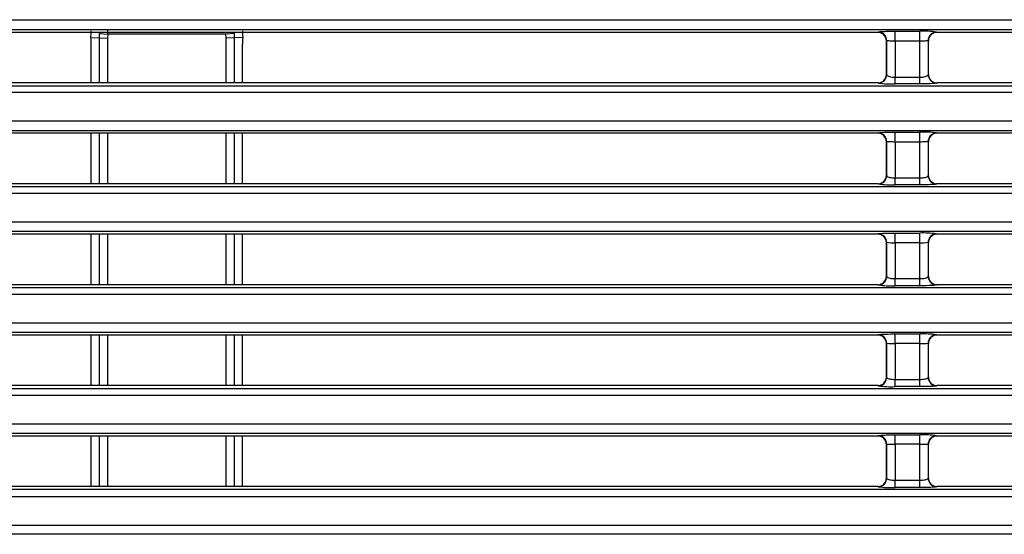
# Model space of a CAD drawing. Extents: x 1684 to 2383, y 1699 to 2299.
# Drawn here: x 2078 to 2137, y 2162 to 2193 of the extents above; entities that cross this region are included whole.
import ezdxf

# ---------------------------------------------------------------- set-up
doc = ezdxf.new("R2010")
doc.units = 0
doc.header["$MEASUREMENT"] = 0
doc.layers.get('0').update_dxf_attribs({"linetype": 'CONTINUOUS'})

msp = doc.modelspace()

# ---------------------------------------------------------------- linework, layer by layer
at = {"color": 7, "linetype": 'Continuous'}
for p, q in [((1729.922526, 2192.932592), (2337.096945, 2192.932592)), ((2337.096945, 2192.330845), (1729.922526, 2192.330845)), ((2129.254939, 2192.176018), (2035.264531, 2192.176018)), ((2082.50229, 2191.877776), (2082.507974, 2192.080596)), ((2082.507974, 2192.080596), (2082.509735, 2192.269851)), ((2082.999924, 2191.859318), (2083.018044, 2192.103244)), ((2083.018044, 2192.103244), (2083.01902, 2192.117629)), ((2083.018044, 2192.103244), (2083.49968, 2192.067466)), ((2083.01902, 2192.117629), (2083.019868, 2192.133246)), ((2083.019868, 2192.133246), (2083.020571, 2192.151241)), ((2083.020571, 2192.151241), (2083.02102, 2192.173378)), ((2083.02102, 2192.173378), (2083.021068, 2192.183186)), ((2083.49968, 2192.067466), (2083.482887, 2191.841405)), ((2083.49968, 2192.067466), (2083.500065, 2192.081747)), ((2090.519791, 2192.067466), (2083.49968, 2192.067466)), ((2083.500065, 2192.081747), (2083.500449, 2192.097084)), ((2083.500449, 2192.097084), (2083.500854, 2192.114682)), ((2083.500854, 2192.114682), (2083.501301, 2192.136463)), ((2083.501301, 2192.136463), (2083.501812, 2192.16607)), ((2083.501812, 2192.16607), (2083.502377, 2192.211752)), ((2083.502377, 2192.211752), (2083.502703, 2192.280645)), ((2091.001426, 2192.103244), (2090.519791, 2192.067466)), ((2090.536583, 2191.841405), (2090.519791, 2192.067466)), ((2090.998403, 2192.183186), (2090.998693, 2192.158842)), ((2090.998693, 2192.158842), (2090.999321, 2192.139566)), ((2090.999321, 2192.139566), (2091.000121, 2192.123225)), ((2091.000121, 2192.123225), (2091.001049, 2192.108493)), ((2091.001049, 2192.108493), (2091.001426, 2192.103244)), ((2091.001426, 2192.103244), (2091.019546, 2191.859318)), ((2091.509735, 2192.269851), (2091.512637, 2192.026415)), ((2091.512637, 2192.026415), (2091.51718, 2191.877776)), ((2129.254939, 2192.176018), (2129.277937, 2192.198767)), ((2129.265785, 2192.17596), (2129.254939, 2192.176018)), ((2129.277937, 2192.198767), (2129.29464, 2192.205988)), ((2129.283364, 2192.198722), (2129.277937, 2192.198767)), ((2129.369936, 2192.189963), (2129.283364, 2192.198722)), ((2129.29464, 2192.205988), (2129.329721, 2192.212984)), ((2129.329721, 2192.212984), (2129.382793, 2192.21969)), ((2129.453642, 2192.166343), (2129.369936, 2192.189963)), ((2129.382793, 2192.21969), (2129.452759, 2192.225952)), ((2129.452759, 2192.225952), (2129.538218, 2192.231647)), ((2129.53197, 2192.128608), (2129.453642, 2192.166343)), ((2129.602581, 2192.077915), (2129.53197, 2192.128608)), ((2129.538218, 2192.231647), (2129.637854, 2192.236672)), ((2129.66337, 2192.015793), (2129.602581, 2192.077915)), ((2129.637854, 2192.236672), (2129.749829, 2192.240917)), ((2129.71252, 2191.944099), (2129.66337, 2192.015793)), ((2129.748547, 2191.864969), (2129.71252, 2191.944099)), ((2129.749829, 2192.240917), (2129.871917, 2192.244316)), ((2129.871917, 2192.244316), (2130.001882, 2192.246815)), ((2130.001882, 2192.246815), (2130.13749, 2192.248355)), ((2130.13749, 2192.248355), (2130.276505, 2192.248881)), ((2130.276505, 2192.248881), (2131.742965, 2192.248881)), ((2130.276505, 2191.648363), (2130.276505, 2192.248881)), ((2131.742965, 2191.648363), (2131.742965, 2192.248881)), ((2132.309642, 2191.948805), (2132.272761, 2191.870071)), ((2132.359563, 2192.019963), (2132.309642, 2191.948805)), ((2132.421021, 2192.081424), (2132.359563, 2192.019963)), ((2132.492177, 2192.13135), (2132.421021, 2192.081424)), ((2132.57091, 2192.168236), (2132.492177, 2192.13135)), ((2132.65487, 2192.190948), (2132.57091, 2192.168236)), ((2132.741534, 2192.198767), (2132.65487, 2192.190948)), ((2132.741534, 2192.198767), (2132.764531, 2192.176018)), ((2132.764531, 2192.176018), (2132.753685, 2192.17596)), ((2226.754939, 2192.176018), (2132.764531, 2192.176018)), ((2082.50229, 2191.877776), (2082.999924, 2191.859318)), ((2082.505939, 2191.761624), (2082.50229, 2191.877776)), ((2082.508839, 2191.612012), (2082.505939, 2191.761624)), ((2082.509735, 2191.470429), (2082.508839, 2191.612012)), ((2082.509735, 2189.176018), (2082.509735, 2191.470429)), ((2082.999924, 2191.859318), (2083.482887, 2191.841405)), ((2082.999924, 2189.176018), (2082.999924, 2191.859318)), ((2083.482887, 2191.841405), (2083.482887, 2189.176018)), ((2091.019546, 2191.859318), (2090.536583, 2191.841405)), ((2090.536583, 2189.176018), (2090.536583, 2191.841405)), ((2091.51718, 2191.877776), (2091.019546, 2191.859318)), ((2091.019546, 2191.859318), (2091.019546, 2189.176018)), ((2091.510181, 2191.570341), (2091.509735, 2191.470429)), ((2091.509735, 2189.176018), (2091.509735, 2191.470429)), ((2091.512449, 2191.716722), (2091.510181, 2191.570341)), ((2091.51718, 2191.877776), (2091.512449, 2191.716722)), ((2129.770346, 2191.780768), (2129.748547, 2191.864969)), ((2129.777222, 2191.694024), (2129.759735, 2191.676728)), ((2129.759735, 2191.676728), (2129.759735, 2191.676678)), ((2129.759735, 2189.675356), (2129.759735, 2191.676678)), ((2129.777222, 2191.694024), (2129.770346, 2191.780768)), ((2129.777196, 2189.657666), (2129.777222, 2191.694024)), ((2129.788612, 2191.686076), (2129.777222, 2191.694024)), ((2129.813391, 2191.678434), (2129.788612, 2191.686076)), ((2129.850784, 2191.671284), (2129.813391, 2191.678434)), ((2129.900017, 2191.66481), (2129.850784, 2191.671284)), ((2129.960297, 2191.6592), (2129.900017, 2191.66481)), ((2130.030213, 2191.654632), (2129.960297, 2191.6592)), ((2130.107654, 2191.651225), (2130.030213, 2191.654632)), ((2130.190468, 2191.649097), (2130.107654, 2191.651225)), ((2130.276505, 2191.648363), (2130.190468, 2191.649097)), ((2130.276505, 2191.648363), (2130.27648, 2189.514166)), ((2131.742965, 2191.648363), (2130.276505, 2191.648363)), ((2131.829035, 2191.649093), (2131.742965, 2191.648363)), ((2131.74299, 2189.514166), (2131.742965, 2191.648363)), ((2131.911813, 2191.651215), (2131.829035, 2191.649093)), ((2131.989246, 2191.654622), (2131.911813, 2191.651215)), ((2132.059281, 2191.659207), (2131.989246, 2191.654622)), ((2132.119822, 2191.664848), (2132.059281, 2191.659207)), ((2132.169091, 2191.671325), (2132.119822, 2191.664848)), ((2132.206345, 2191.678459), (2132.169091, 2191.671325)), ((2132.230945, 2191.686081), (2132.206345, 2191.678459)), ((2132.242248, 2191.694024), (2132.230945, 2191.686081)), ((2132.250052, 2191.786114), (2132.242234, 2191.699452)), ((2132.242234, 2191.699452), (2132.242248, 2191.694024)), ((2132.259735, 2191.676728), (2132.242248, 2191.694024)), ((2132.242248, 2191.694024), (2132.242275, 2189.657666)), ((2132.272761, 2191.870071), (2132.250052, 2191.786114)), ((2132.259735, 2191.676678), (2132.259735, 2191.676728)), ((2132.259735, 2189.675356), (2132.259735, 2191.676678)), ((2129.759735, 2189.675356), (2129.759735, 2189.675309)), ((2129.759735, 2189.675309), (2129.777196, 2189.657666)), ((2129.769423, 2189.576235), (2129.777196, 2189.657666)), ((2129.777196, 2189.657666), (2129.787788, 2189.633556)), ((2129.787788, 2189.633556), (2129.810895, 2189.610281)), ((2129.810895, 2189.610281), (2129.846368, 2189.588281)), ((2132.17245, 2189.588073), (2132.208147, 2189.610163)), ((2132.208147, 2189.610163), (2132.231544, 2189.633538)), ((2132.231544, 2189.633538), (2132.242275, 2189.657666)), ((2132.242275, 2189.657666), (2132.259735, 2189.675309)), ((2132.242275, 2189.657666), (2132.250996, 2189.571088)), ((2132.259735, 2189.675309), (2132.259735, 2189.675356)), ((1728.561245, 2189.00756), (2338.458225, 2189.00756)), ((2129.255178, 2189.176018), (2035.264292, 2189.176018)), ((2129.265555, 2189.176071), (2129.255178, 2189.176018)), ((2129.277908, 2189.163588), (2129.265555, 2189.176071)), ((2129.277908, 2189.163588), (2129.364573, 2189.171401)), ((2129.364573, 2189.171401), (2129.448536, 2189.194107)), ((2129.448536, 2189.194107), (2129.527275, 2189.230987)), ((2129.527275, 2189.230987), (2129.598438, 2189.280911)), ((2129.598438, 2189.280911), (2129.659902, 2189.342372)), ((2129.659902, 2189.342372), (2129.70983, 2189.413533)), ((2129.70983, 2189.413533), (2129.746714, 2189.492271)), ((2129.746714, 2189.492271), (2129.769423, 2189.576235)), ((2129.846368, 2189.588281), (2129.894057, 2189.567995)), ((2129.894057, 2189.567995), (2129.953719, 2189.549936)), ((2129.953719, 2189.549936), (2130.023905, 2189.535002)), ((2130.023905, 2189.535002), (2130.102497, 2189.523744)), ((2130.102497, 2189.523744), (2130.18739, 2189.51664)), ((2130.18739, 2189.51664), (2130.27648, 2189.514166)), ((2130.27648, 2189.112466), (2130.27648, 2189.514166)), ((2130.27648, 2189.514166), (2131.74299, 2189.514166)), ((2131.74299, 2189.112466), (2130.27648, 2189.112466)), ((2131.74299, 2189.514166), (2131.831938, 2189.51666)), ((2131.74299, 2189.112466), (2131.74299, 2189.514166)), ((2131.883321, 2189.113012), (2131.74299, 2189.112466)), ((2131.831938, 2189.51666), (2131.916886, 2189.523796)), ((2132.019953, 2189.11461), (2131.883321, 2189.113012)), ((2131.916886, 2189.523796), (2131.995531, 2189.53505)), ((2131.995531, 2189.53505), (2132.065568, 2189.549901)), ((2132.150637, 2189.117196), (2132.019953, 2189.11461)), ((2132.065568, 2189.549901), (2132.124816, 2189.5678)), ((2132.124816, 2189.5678), (2132.17245, 2189.588073)), ((2132.273125, 2189.120706), (2132.150637, 2189.117196)), ((2132.250996, 2189.571088), (2132.274582, 2189.487368)), ((2132.38517, 2189.125077), (2132.273125, 2189.120706)), ((2132.274582, 2189.487368), (2132.312285, 2189.40902)), ((2132.312285, 2189.40902), (2132.362952, 2189.338384)), ((2132.362952, 2189.338384), (2132.425055, 2189.277568)), ((2132.4845, 2189.130235), (2132.38517, 2189.125077)), ((2132.425055, 2189.277568), (2132.496736, 2189.228389)), ((2132.569218, 2189.136045), (2132.4845, 2189.130235)), ((2132.496736, 2189.228389), (2132.575857, 2189.192333)), ((2132.638315, 2189.142415), (2132.569218, 2189.136045)), ((2132.575857, 2189.192333), (2132.660054, 2189.170506)), ((2132.69065, 2189.149219), (2132.638315, 2189.142415)), ((2132.660054, 2189.170506), (2132.741562, 2189.163588)), ((2132.725145, 2189.156295), (2132.69065, 2189.149219)), ((2132.741562, 2189.163588), (2132.725145, 2189.156295)), ((2132.753915, 2189.176071), (2132.741562, 2189.163588)), ((2132.764292, 2189.176018), (2132.753915, 2189.176071)), ((2226.755178, 2189.176018), (2132.764292, 2189.176018)), ((2338.458225, 2188.603463), (1728.561245, 2188.603463)), ((1729.845829, 2186.922653), (2337.173641, 2186.922653)), ((2337.173641, 2186.330922), (1729.845829, 2186.330922)), ((2129.255507, 2186.176018), (2035.263963, 2186.176018)), ((2082.509735, 2183.176018), (2082.509735, 2186.176018)), ((2082.999924, 2183.176018), (2082.999924, 2186.176018)), ((2083.482887, 2186.176018), (2083.482887, 2183.176018)), ((2090.536583, 2183.176018), (2090.536583, 2186.176018)), ((2091.019546, 2186.176018), (2091.019546, 2183.176018)), ((2091.509735, 2183.176018), (2091.509735, 2186.176018)), ((2129.255507, 2186.176018), (2129.277855, 2186.198149)), ((2129.26524, 2186.175971), (2129.255507, 2186.176018)), ((2129.277855, 2186.198149), (2129.294574, 2186.205361)), ((2129.282723, 2186.198112), (2129.277855, 2186.198149)), ((2129.369304, 2186.18945), (2129.282723, 2186.198112)), ((2129.294574, 2186.205361), (2129.329722, 2186.212347)), ((2129.329722, 2186.212347), (2129.382889, 2186.21904)), ((2129.453037, 2186.165924), (2129.369304, 2186.18945)), ((2129.382889, 2186.21904), (2129.452974, 2186.225288)), ((2129.452974, 2186.225288), (2129.53854, 2186.230967)), ((2129.531408, 2186.128277), (2129.453037, 2186.165924)), ((2129.602076, 2186.077663), (2129.531408, 2186.128277)), ((2129.53854, 2186.230967), (2129.638224, 2186.235975)), ((2129.638224, 2186.235975), (2129.750198, 2186.240202)), ((2129.750198, 2186.240202), (2129.872239, 2186.243587)), ((2129.872239, 2186.243587), (2130.002114, 2186.246073)), ((2130.002114, 2186.246073), (2130.137591, 2186.247605)), ((2130.137591, 2186.247605), (2130.276436, 2186.248128)), ((2130.276436, 2186.248128), (2131.743034, 2186.248128)), ((2130.276436, 2185.657685), (2130.276436, 2186.248128)), ((2131.743034, 2185.657685), (2131.743034, 2186.248128)), ((2132.492258, 2186.130734), (2132.421101, 2186.080808)), ((2132.570991, 2186.167619), (2132.492258, 2186.130734)), ((2132.654951, 2186.190331), (2132.570991, 2186.167619)), ((2132.741615, 2186.198149), (2132.654951, 2186.190331)), ((2132.741615, 2186.198149), (2132.763963, 2186.176018)), ((2132.763963, 2186.176018), (2132.754231, 2186.175971)), ((2226.755507, 2186.176018), (2132.763963, 2186.176018)), ((2129.662935, 2186.015609), (2129.602076, 2186.077663)), ((2129.712165, 2185.94397), (2129.662935, 2186.015609)), ((2129.748281, 2185.86488), (2129.712165, 2185.94397)), ((2129.770173, 2185.780703), (2129.748281, 2185.86488)), ((2129.777146, 2185.693967), (2129.759735, 2185.676726)), ((2129.759735, 2185.676726), (2129.759735, 2185.67668)), ((2129.759735, 2183.675357), (2129.759735, 2185.67668)), ((2129.777146, 2185.693967), (2129.770173, 2185.780703)), ((2129.777122, 2183.65776), (2129.777146, 2185.693967)), ((2129.788624, 2185.687617), (2129.777146, 2185.693967)), ((2129.813608, 2185.68152), (2129.788624, 2185.687617)), ((2129.85126, 2185.675824), (2129.813608, 2185.68152)), ((2129.900745, 2185.670678), (2129.85126, 2185.675824)), ((2129.961191, 2185.666231), (2129.900745, 2185.670678)), ((2130.031087, 2185.66262), (2129.961191, 2185.666231)), ((2130.108338, 2185.659935), (2130.031087, 2185.66262)), ((2130.190826, 2185.658261), (2130.108338, 2185.659935)), ((2130.276436, 2185.657685), (2130.190826, 2185.658261)), ((2130.276436, 2185.657685), (2130.276412, 2183.52402)), ((2131.743034, 2185.657685), (2130.276436, 2185.657685)), ((2131.828676, 2185.658259), (2131.743034, 2185.657685)), ((2131.743058, 2183.52402), (2131.743034, 2185.657685)), ((2131.911155, 2185.65993), (2131.828676, 2185.658259)), ((2131.988418, 2185.662617), (2131.911155, 2185.65993)), ((2132.058413, 2185.666238), (2131.988418, 2185.662617)), ((2132.119047, 2185.670704), (2132.058413, 2185.666238)), ((2132.168544, 2185.675851), (2132.119047, 2185.670704)), ((2132.206078, 2185.681536), (2132.168544, 2185.675851)), ((2132.230915, 2185.68762), (2132.206078, 2185.681536)), ((2132.242324, 2185.693967), (2132.230915, 2185.68762)), ((2132.250131, 2185.785497), (2132.242314, 2185.698835)), ((2132.242314, 2185.698835), (2132.242324, 2185.693967)), ((2132.242324, 2185.693967), (2132.242348, 2183.65776)), ((2132.259735, 2185.676726), (2132.242324, 2185.693967)), ((2132.27284, 2185.869455), (2132.250131, 2185.785497)), ((2132.259735, 2185.67668), (2132.259735, 2185.676726)), ((2132.259735, 2183.675357), (2132.259735, 2185.67668)), ((2132.309721, 2185.948189), (2132.27284, 2185.869455)), ((2132.359643, 2186.019347), (2132.309721, 2185.948189)), ((2132.421101, 2186.080808), (2132.359643, 2186.019347)), ((2129.255742, 2183.176018), (2035.263729, 2183.176018)), ((2129.265013, 2183.176061), (2129.255742, 2183.176018)), ((2129.277829, 2183.163124), (2129.265013, 2183.176061)), ((2129.277829, 2183.163124), (2129.364494, 2183.170937)), ((2129.364494, 2183.170937), (2129.448456, 2183.193644)), ((2129.448456, 2183.193644), (2129.527195, 2183.230524)), ((2129.527195, 2183.230524), (2129.598358, 2183.280448)), ((2129.598358, 2183.280448), (2129.659822, 2183.341909)), ((2129.659822, 2183.341909), (2129.709749, 2183.41307)), ((2129.709749, 2183.41307), (2129.746633, 2183.491808)), ((2129.746633, 2183.491808), (2129.769342, 2183.575772)), ((2129.759735, 2183.675357), (2129.759735, 2183.675309)), ((2129.759735, 2183.675309), (2129.777122, 2183.65776)), ((2129.769342, 2183.575772), (2129.777122, 2183.65776)), ((2129.777122, 2183.65776), (2129.787828, 2183.635125)), ((2129.787828, 2183.635125), (2129.811206, 2183.613307)), ((2129.811206, 2183.613307), (2129.847062, 2183.59272)), ((2129.847062, 2183.59272), (2129.895199, 2183.573774)), ((2129.895199, 2183.573774), (2129.955273, 2183.55696)), ((2129.955273, 2183.55696), (2130.025505, 2183.543139)), ((2130.025505, 2183.543139), (2130.103794, 2183.532779)), ((2130.103794, 2183.532779), (2130.188106, 2183.526275)), ((2130.188106, 2183.526275), (2130.276412, 2183.52402)), ((2130.276412, 2183.52402), (2131.743058, 2183.52402)), ((2130.276412, 2183.112246), (2130.276412, 2183.52402)), ((2131.743058, 2183.52402), (2131.831297, 2183.526304)), ((2131.743058, 2183.112246), (2131.743058, 2183.52402)), ((2131.831297, 2183.526304), (2131.915741, 2183.532857)), ((2131.915741, 2183.532857), (2131.994113, 2183.543226)), ((2131.994113, 2183.543226), (2132.064135, 2183.55696)), ((2132.064135, 2183.55696), (2132.123633, 2183.573584)), ((2132.123633, 2183.573584), (2132.171651, 2183.592498)), ((2132.171651, 2183.592498), (2132.207753, 2183.613173)), ((2132.207753, 2183.613173), (2132.231473, 2183.635097)), ((2132.231473, 2183.635097), (2132.242348, 2183.65776)), ((2132.242348, 2183.65776), (2132.259735, 2183.675309)), ((2132.242348, 2183.65776), (2132.250973, 2183.571172)), ((2132.250973, 2183.571172), (2132.274466, 2183.487426)), ((2132.259735, 2183.675309), (2132.259735, 2183.675357)), ((2132.274466, 2183.487426), (2132.312082, 2183.409036)), ((2132.312082, 2183.409036), (2132.36267, 2183.338345)), ((2132.36267, 2183.338345), (2132.424705, 2183.277459)), ((2132.424705, 2183.277459), (2132.49633, 2183.228201)), ((2132.49633, 2183.228201), (2132.575411, 2183.192056)), ((2132.575411, 2183.192056), (2132.659584, 2183.170135)), ((2132.659584, 2183.170135), (2132.741641, 2183.163124)), ((2132.741641, 2183.163124), (2132.72518, 2183.155848)), ((2132.754457, 2183.176061), (2132.741641, 2183.163124)), ((2132.763729, 2183.176018), (2132.754457, 2183.176061)), ((2226.755742, 2183.176018), (2132.763729, 2183.176018)), ((1728.623723, 2183.008922), (2338.395747, 2183.008922)), ((2338.395747, 2182.59481), (1728.623723, 2182.59481)), ((2131.743058, 2183.112246), (2130.276412, 2183.112246)), ((2131.883076, 2183.112787), (2131.743058, 2183.112246)), ((2132.019469, 2183.114371), (2131.883076, 2183.112787)), ((2132.14999, 2183.116935), (2132.019469, 2183.114371)), ((2132.272393, 2183.120418), (2132.14999, 2183.116935)), ((2132.384429, 2183.124758), (2132.272393, 2183.120418)), ((2132.483838, 2183.129883), (2132.384429, 2183.124758)), ((2132.568743, 2183.135666), (2132.483838, 2183.129883)), ((2132.638054, 2183.14201), (2132.568743, 2183.135666)), ((2132.690559, 2183.148791), (2132.638054, 2183.14201)), ((2132.72518, 2183.155848), (2132.690559, 2183.148791)), ((1729.770118, 2180.91278), (2337.249352, 2180.91278)), ((2337.249352, 2180.331065), (1729.770118, 2180.331065)), ((2129.538805, 2180.230312), (2129.638531, 2180.235305)), ((2129.638531, 2180.235305), (2129.750504, 2180.239517)), ((2129.750504, 2180.239517), (2129.872506, 2180.242889)), ((2129.872506, 2180.242889), (2130.002305, 2180.245365)), ((2130.002305, 2180.245365), (2130.137671, 2180.246891)), ((2130.137671, 2180.246891), (2130.276372, 2180.247412)), ((2130.276372, 2179.667044), (2130.276372, 2180.247412)), ((2130.276372, 2180.247412), (2131.743098, 2180.247412)), ((2131.743098, 2179.667044), (2131.743098, 2180.247412)), ((2129.256065, 2180.176018), (2035.263405, 2180.176018)), ((2082.509735, 2177.176018), (2082.509735, 2180.176018)), ((2082.999924, 2177.176018), (2082.999924, 2180.176018)), ((2083.482887, 2180.176018), (2083.482887, 2177.176018)), ((2090.536583, 2177.176018), (2090.536583, 2180.176018)), ((2091.019546, 2180.176018), (2091.019546, 2177.176018)), ((2091.509735, 2177.176018), (2091.509735, 2180.176018)), ((2129.256065, 2180.176018), (2129.277781, 2180.197547)), ((2129.264702, 2180.175981), (2129.256065, 2180.176018)), ((2129.277781, 2180.197547), (2129.294512, 2180.204751)), ((2129.282094, 2180.197516), (2129.277781, 2180.197547)), ((2129.368685, 2180.188951), (2129.282094, 2180.197516)), ((2129.294512, 2180.204751), (2129.329716, 2180.211728)), ((2129.329716, 2180.211728), (2129.382964, 2180.21841)), ((2129.452445, 2180.165517), (2129.368685, 2180.188951)), ((2129.382964, 2180.21841), (2129.45315, 2180.224646)), ((2129.530857, 2180.127957), (2129.452445, 2180.165517)), ((2129.45315, 2180.224646), (2129.538805, 2180.230312)), ((2129.601582, 2180.077422), (2129.530857, 2180.127957)), ((2129.662509, 2180.015435), (2129.601582, 2180.077422)), ((2129.711819, 2179.94385), (2129.662509, 2180.015435)), ((2129.748022, 2179.8648), (2129.711819, 2179.94385)), ((2129.770008, 2179.780647), (2129.748022, 2179.8648)), ((2129.777077, 2179.693919), (2129.759735, 2179.676728)), ((2129.759735, 2179.676728), (2129.759735, 2179.676679)), ((2129.759735, 2177.675358), (2129.759735, 2179.676679)), ((2129.777077, 2179.693919), (2129.770008, 2179.780647)), ((2129.777056, 2177.657845), (2129.777077, 2179.693919)), ((2130.276372, 2179.667044), (2130.276351, 2177.533848)), ((2131.743098, 2179.667044), (2130.276372, 2179.667044)), ((2131.743119, 2177.533848), (2131.743098, 2179.667044)), ((2132.250204, 2179.784894), (2132.242387, 2179.698232)), ((2132.242387, 2179.698232), (2132.242393, 2179.693919)), ((2132.242393, 2179.693919), (2132.242415, 2177.657845)), ((2132.259735, 2179.676728), (2132.242393, 2179.693919)), ((2132.272913, 2179.868853), (2132.250204, 2179.784894)), ((2132.259735, 2179.676679), (2132.259735, 2179.676728)), ((2132.259735, 2177.675358), (2132.259735, 2179.676679)), ((2132.309794, 2179.947587), (2132.272913, 2179.868853)), ((2132.359717, 2180.018745), (2132.309794, 2179.947587)), ((2132.421175, 2180.080206), (2132.359717, 2180.018745)), ((2132.492332, 2180.130132), (2132.421175, 2180.080206)), ((2132.571066, 2180.167017), (2132.492332, 2180.130132)), ((2132.655025, 2180.189729), (2132.571066, 2180.167017)), ((2132.741689, 2180.197547), (2132.655025, 2180.189729)), ((2132.741689, 2180.197547), (2132.763405, 2180.176018)), ((2132.763405, 2180.176018), (2132.754769, 2180.175981)), ((2227.259733, 2180.176018), (2132.763405, 2180.176018)), ((2129.598286, 2177.279981), (2129.65975, 2177.341443)), ((2129.65975, 2177.341443), (2129.709677, 2177.412603)), ((2129.709677, 2177.412603), (2129.74656, 2177.491342)), ((2129.74656, 2177.491342), (2129.769269, 2177.575305)), ((2129.759735, 2177.675358), (2129.759735, 2177.675308)), ((2129.759735, 2177.675308), (2129.777056, 2177.657845)), ((2129.769269, 2177.575305), (2129.777056, 2177.657845)), ((2129.777056, 2177.657845), (2129.787913, 2177.636704)), ((2129.787913, 2177.636704), (2129.811629, 2177.616345)), ((2129.811629, 2177.616345), (2129.847888, 2177.597174)), ((2129.847888, 2177.597174), (2129.896375, 2177.579595)), ((2129.896375, 2177.579595), (2129.956632, 2177.564073)), ((2129.956632, 2177.564073), (2130.026831, 2177.551359)), ((2130.026831, 2177.551359), (2130.10487, 2177.541857)), ((2130.10487, 2177.541857), (2130.18872, 2177.535907)), ((2130.18872, 2177.535907), (2130.276351, 2177.533848)), ((2130.276351, 2177.533848), (2131.743119, 2177.533848)), ((2130.276351, 2177.111999), (2130.276351, 2177.533848)), ((2131.743119, 2177.533848), (2131.830707, 2177.535931)), ((2131.743119, 2177.111999), (2131.743119, 2177.533848)), ((2131.830707, 2177.535931), (2131.914681, 2177.541923)), ((2131.914681, 2177.541923), (2131.992793, 2177.551434)), ((2131.992793, 2177.551434), (2132.062796, 2177.564075)), ((2132.062796, 2177.564075), (2132.122528, 2177.57944)), ((2132.122528, 2177.57944), (2132.170903, 2177.596992)), ((2132.170903, 2177.596992), (2132.207382, 2177.616234)), ((2132.207382, 2177.616234), (2132.231405, 2177.63668)), ((2132.231405, 2177.63668), (2132.242415, 2177.657845)), ((2132.242415, 2177.657845), (2132.259735, 2177.675308)), ((2132.242415, 2177.657845), (2132.250944, 2177.571248)), ((2132.250944, 2177.571248), (2132.274344, 2177.487476)), ((2132.259735, 2177.675308), (2132.259735, 2177.675358)), ((2132.274344, 2177.487476), (2132.311874, 2177.409045)), ((2132.311874, 2177.409045), (2132.362384, 2177.338298)), ((2132.362384, 2177.338298), (2132.424351, 2177.277344)), ((1728.686792, 2177.010199), (2338.332678, 2177.010199)), ((2129.2563, 2177.176018), (2035.26317, 2177.176018)), ((2129.264474, 2177.176051), (2129.2563, 2177.176018)), ((2129.277758, 2177.162657), (2129.264474, 2177.176051)), ((2129.277758, 2177.162657), (2129.364423, 2177.170471)), ((2129.364423, 2177.170471), (2129.448385, 2177.193177)), ((2129.448385, 2177.193177), (2129.527124, 2177.230058)), ((2129.527124, 2177.230058), (2129.598286, 2177.279981)), ((2131.743119, 2177.111999), (2130.276351, 2177.111999)), ((2131.882853, 2177.112536), (2131.743119, 2177.111999)), ((2132.019029, 2177.114107), (2131.882853, 2177.112536)), ((2132.149402, 2177.116652), (2132.019029, 2177.114107)), ((2132.271725, 2177.120111), (2132.149402, 2177.116652)), ((2132.383754, 2177.124422), (2132.271725, 2177.120111)), ((2132.483235, 2177.129518), (2132.383754, 2177.124422)), ((2132.424351, 2177.277344), (2132.495922, 2177.228007)), ((2132.568309, 2177.135276), (2132.483235, 2177.129518)), ((2132.495922, 2177.228007), (2132.574962, 2177.191775)), ((2132.637812, 2177.141597), (2132.568309, 2177.135276)), ((2132.574962, 2177.191775), (2132.659111, 2177.169761)), ((2132.690472, 2177.148356), (2132.637812, 2177.141597)), ((2132.659111, 2177.169761), (2132.741712, 2177.162657)), ((2132.725209, 2177.155396), (2132.690472, 2177.148356)), ((2132.741712, 2177.162657), (2132.725209, 2177.155396)), ((2132.754996, 2177.176051), (2132.741712, 2177.162657)), ((2132.76317, 2177.176018), (2132.754996, 2177.176051)), ((2226.7563, 2177.176018), (2132.76317, 2177.176018)), ((2338.332678, 2176.586073), (1728.686792, 2176.586073)), ((1729.695359, 2174.902971), (2337.324111, 2174.902971)), ((2337.324111, 2174.331272), (1729.695359, 2174.331272)), ((2129.256619, 2174.176018), (2035.262851, 2174.176018)), ((2082.509735, 2171.176018), (2082.509735, 2174.176018)), ((2082.999924, 2171.176018), (2082.999924, 2174.176018)), ((2083.482887, 2174.176018), (2083.482887, 2171.176018)), ((2090.536583, 2171.176018), (2090.536583, 2174.176018)), ((2091.019546, 2174.176018), (2091.019546, 2171.176018)), ((2091.509735, 2171.176018), (2091.509735, 2174.176018)), ((2129.256619, 2174.176018), (2129.277717, 2174.196958)), ((2129.264165, 2174.17599), (2129.256619, 2174.176018)), ((2129.277717, 2174.196958), (2129.294458, 2174.204156)), ((2129.281482, 2174.196934), (2129.277717, 2174.196958)), ((2129.368083, 2174.188463), (2129.281482, 2174.196934)), ((2129.294458, 2174.204156), (2129.329708, 2174.211126)), ((2129.329708, 2174.211126), (2129.383022, 2174.217799)), ((2129.451868, 2174.165122), (2129.368083, 2174.188463)), ((2129.383022, 2174.217799), (2129.453291, 2174.224025)), ((2129.530322, 2174.127648), (2129.451868, 2174.165122)), ((2129.453291, 2174.224025), (2129.53902, 2174.22968)), ((2129.601102, 2174.07719), (2129.530322, 2174.127648)), ((2129.53902, 2174.22968), (2129.638781, 2174.23466)), ((2129.662098, 2174.01527), (2129.601102, 2174.07719)), ((2129.638781, 2174.23466), (2129.750753, 2174.238861)), ((2129.711486, 2173.943738), (2129.662098, 2174.01527)), ((2129.747776, 2173.864728), (2129.711486, 2173.943738)), ((2129.769854, 2173.7806), (2129.747776, 2173.864728)), ((2129.750753, 2174.238861), (2129.872723, 2174.242223)), ((2129.872723, 2174.242223), (2130.00246, 2174.24469)), ((2130.00246, 2174.24469), (2130.137735, 2174.246211)), ((2130.137735, 2174.246211), (2130.276318, 2174.246729)), ((2130.276318, 2174.246729), (2131.743152, 2174.246729)), ((2130.276318, 2173.676436), (2130.276318, 2174.246729)), ((2131.743152, 2173.676436), (2131.743152, 2174.246729)), ((2132.272975, 2173.868265), (2132.250266, 2173.784306)), ((2132.309856, 2173.946999), (2132.272975, 2173.868265)), ((2132.359779, 2174.018158), (2132.309856, 2173.946999)), ((2132.421237, 2174.079619), (2132.359779, 2174.018158)), ((2132.492394, 2174.129545), (2132.421237, 2174.079619)), ((2132.571129, 2174.166429), (2132.492394, 2174.129545)), ((2132.655089, 2174.18914), (2132.571129, 2174.166429)), ((2132.741753, 2174.196958), (2132.655089, 2174.18914)), ((2132.741753, 2174.196958), (2132.762851, 2174.176018)), ((2132.762851, 2174.176018), (2132.755305, 2174.17599)), ((2226.756619, 2174.176018), (2132.762851, 2174.176018)), ((2129.777018, 2173.693879), (2129.759735, 2173.676727)), ((2129.759735, 2173.676727), (2129.759735, 2173.676679)), ((2129.759735, 2171.675356), (2129.759735, 2173.676679)), ((2129.777018, 2173.693879), (2129.769854, 2173.7806)), ((2129.777, 2171.657921), (2129.777018, 2173.693879)), ((2130.276318, 2173.676436), (2130.276301, 2171.54365)), ((2131.743152, 2173.676436), (2130.276318, 2173.676436)), ((2131.743169, 2171.54365), (2131.743152, 2173.676436)), ((2132.250266, 2173.784306), (2132.242448, 2173.697643)), ((2132.242448, 2173.697643), (2132.242452, 2173.693879)), ((2132.259735, 2173.676727), (2132.242452, 2173.693879)), ((2132.242452, 2173.693879), (2132.24247, 2171.657921)), ((2132.259735, 2173.676679), (2132.259735, 2173.676727)), ((2132.259735, 2171.675356), (2132.259735, 2173.676679)), ((2129.709616, 2171.412133), (2129.746499, 2171.490871)), ((2129.746499, 2171.490871), (2129.769208, 2171.574834)), ((2129.759735, 2171.675356), (2129.759735, 2171.675309)), ((2129.759735, 2171.675309), (2129.777, 2171.657921)), ((2129.769208, 2171.574834), (2129.777, 2171.657921)), ((2129.777, 2171.657921), (2129.788011, 2171.638302)), ((2129.788011, 2171.638302), (2129.812059, 2171.619426)), ((2129.812059, 2171.619426), (2129.848701, 2171.601688)), ((2129.848701, 2171.601688), (2129.897489, 2171.585482)), ((2129.897489, 2171.585482), (2129.957853, 2171.571247)), ((2129.957853, 2171.571247), (2130.027998, 2171.559619)), ((2130.027998, 2171.559619), (2130.105818, 2171.550946)), ((2130.105818, 2171.550946), (2130.189267, 2171.545523)), ((2130.189267, 2171.545523), (2130.276301, 2171.54365)), ((2130.276301, 2171.54365), (2131.743169, 2171.54365)), ((2130.276301, 2171.111727), (2130.276301, 2171.54365)), ((2131.743169, 2171.54365), (2131.830165, 2171.545541)), ((2131.743169, 2171.111727), (2131.743169, 2171.54365)), ((2131.830165, 2171.545541), (2131.913704, 2171.550992)), ((2131.913704, 2171.550992), (2131.991572, 2171.55967)), ((2131.991572, 2171.55967), (2132.061552, 2171.571243)), ((2132.061552, 2171.571243), (2132.1215, 2171.585361)), ((2132.1215, 2171.585361), (2132.170207, 2171.601549)), ((2132.170207, 2171.601549), (2132.207033, 2171.619342)), ((2132.207033, 2171.619342), (2132.231335, 2171.638285)), ((2132.231335, 2171.638285), (2132.24247, 2171.657921)), ((2132.24247, 2171.657921), (2132.259735, 2171.675309)), ((2132.24247, 2171.657921), (2132.250905, 2171.571315)), ((2132.250905, 2171.571315), (2132.274213, 2171.487518)), ((2132.259735, 2171.675309), (2132.259735, 2171.675356)), ((2132.274213, 2171.487518), (2132.311657, 2171.409046)), ((1728.750465, 2171.011395), (2338.269005, 2171.011395)), ((2129.25685, 2171.176018), (2035.262621, 2171.176018)), ((2129.263941, 2171.176043), (2129.25685, 2171.176018)), ((2129.277699, 2171.162186), (2129.263941, 2171.176043)), ((2129.277699, 2171.162186), (2129.364363, 2171.17)), ((2129.364363, 2171.17), (2129.448326, 2171.192707)), ((2129.448326, 2171.192707), (2129.527064, 2171.229588)), ((2129.527064, 2171.229588), (2129.598226, 2171.279512)), ((2129.598226, 2171.279512), (2129.659689, 2171.340973)), ((2129.659689, 2171.340973), (2129.709616, 2171.412133)), ((2131.743169, 2171.111727), (2130.276301, 2171.111727)), ((2131.882649, 2171.11226), (2131.743169, 2171.111727)), ((2132.018629, 2171.113819), (2131.882649, 2171.11226)), ((2132.148867, 2171.116347), (2132.018629, 2171.113819)), ((2132.271118, 2171.119783), (2132.148867, 2171.116347)), ((2132.383139, 2171.12407), (2132.271118, 2171.119783)), ((2132.311657, 2171.409046), (2132.36209, 2171.338244)), ((2132.36209, 2171.338244), (2132.42399, 2171.277222)), ((2132.482686, 2171.12914), (2132.383139, 2171.12407)), ((2132.42399, 2171.277222), (2132.495507, 2171.227807)), ((2132.567911, 2171.134874), (2132.482686, 2171.12914)), ((2132.495507, 2171.227807), (2132.574507, 2171.191489)), ((2132.637587, 2171.141174), (2132.567911, 2171.134874)), ((2132.574507, 2171.191489), (2132.658631, 2171.169382)), ((2132.690388, 2171.147914), (2132.637587, 2171.141174)), ((2132.658631, 2171.169382), (2132.741772, 2171.162186)), ((2132.72523, 2171.154939), (2132.690388, 2171.147914)), ((2132.741772, 2171.162186), (2132.72523, 2171.154939)), ((2132.75553, 2171.176043), (2132.741772, 2171.162186)), ((2132.762621, 2171.176018), (2132.75553, 2171.176043)), ((2226.75685, 2171.176018), (2132.762621, 2171.176018)), ((2338.269005, 2170.577254), (1728.750465, 2170.577254)), ((1729.62152, 2168.893225), (2337.39795, 2168.893225)), ((2337.39795, 2168.331543), (1729.62152, 2168.331543)), ((2129.257168, 2168.176018), (2035.262302, 2168.176018)), ((2082.509735, 2165.176018), (2082.509735, 2168.176018)), ((2082.999924, 2165.176018), (2082.999924, 2168.176018)), ((2083.482887, 2168.176018), (2083.482887, 2165.176018)), ((2090.536583, 2165.176018), (2090.536583, 2168.176018)), ((2091.019546, 2168.176018), (2091.019546, 2165.176018)), ((2091.509735, 2165.176018), (2091.509735, 2168.176018)), ((2129.257168, 2168.176018), (2129.277664, 2168.196382)), ((2129.263631, 2168.175997), (2129.257168, 2168.176018)), ((2129.277664, 2168.196382), (2129.294411, 2168.203575)), ((2129.280885, 2168.196363), (2129.277664, 2168.196382)), ((2129.367495, 2168.187987), (2129.280885, 2168.196363)), ((2129.294411, 2168.203575), (2129.329696, 2168.21054)), ((2129.329696, 2168.21054), (2129.383063, 2168.217206)), ((2129.451306, 2168.164737), (2129.367495, 2168.187987)), ((2129.383063, 2168.217206), (2129.453396, 2168.223424)), ((2129.529801, 2168.127348), (2129.451306, 2168.164737)), ((2129.453396, 2168.223424), (2129.539184, 2168.22907)), ((2129.600637, 2168.076967), (2129.529801, 2168.127348)), ((2129.539184, 2168.22907), (2129.638973, 2168.234041)), ((2129.6617, 2168.015113), (2129.600637, 2168.076967)), ((2129.638973, 2168.234041), (2129.750945, 2168.238232)), ((2129.711166, 2167.943635), (2129.6617, 2168.015113)), ((2129.750945, 2168.238232), (2129.87289, 2168.241585)), ((2129.87289, 2168.241585), (2130.002579, 2168.244047)), ((2130.002579, 2168.244047), (2130.137782, 2168.245563)), ((2130.137782, 2168.245563), (2130.276272, 2168.24608)), ((2130.276272, 2167.685862), (2130.276272, 2168.24608)), ((2130.276272, 2168.24608), (2131.743198, 2168.24608)), ((2131.743198, 2167.685862), (2131.743198, 2168.24608)), ((2132.359831, 2168.017583), (2132.309908, 2167.946424)), ((2132.42129, 2168.079044), (2132.359831, 2168.017583)), ((2132.492447, 2168.12897), (2132.42129, 2168.079044)), ((2132.571182, 2168.165854), (2132.492447, 2168.12897)), ((2132.655142, 2168.188565), (2132.571182, 2168.165854)), ((2132.741806, 2168.196382), (2132.655142, 2168.188565)), ((2132.741806, 2168.196382), (2132.762302, 2168.176018)), ((2132.762302, 2168.176018), (2132.755839, 2168.175997)), ((2226.757168, 2168.176018), (2132.762302, 2168.176018)), ((2129.747541, 2167.864664), (2129.711166, 2167.943635)), ((2129.76971, 2167.78056), (2129.747541, 2167.864664)), ((2129.776968, 2167.693847), (2129.759735, 2167.676726)), ((2129.759735, 2167.676726), (2129.759735, 2167.676681)), ((2129.759735, 2165.675356), (2129.759735, 2167.676681)), ((2129.776968, 2167.693847), (2129.76971, 2167.78056)), ((2129.776953, 2165.657989), (2129.776968, 2167.693847)), ((2130.276272, 2167.685862), (2130.276257, 2165.553427)), ((2131.743198, 2167.685862), (2130.276272, 2167.685862)), ((2131.743213, 2165.553427), (2131.743198, 2167.685862)), ((2132.250317, 2167.78373), (2132.2425, 2167.697068)), ((2132.2425, 2167.697068), (2132.242502, 2167.693847)), ((2132.259735, 2167.676726), (2132.242502, 2167.693847)), ((2132.242502, 2167.693847), (2132.242518, 2165.657989)), ((2132.273026, 2167.86769), (2132.250317, 2167.78373)), ((2132.259735, 2167.676681), (2132.259735, 2167.676726)), ((2132.259735, 2165.675356), (2132.259735, 2167.676681)), ((2132.309908, 2167.946424), (2132.273026, 2167.86769)), ((2129.759735, 2165.675356), (2129.759735, 2165.67531)), ((2129.759735, 2165.67531), (2129.776953, 2165.657989)), ((2129.769155, 2165.57436), (2129.776953, 2165.657989)), ((2129.776953, 2165.657989), (2129.7881, 2165.639923)), ((2129.7881, 2165.639923), (2129.812448, 2165.622557)), ((2129.812448, 2165.622557), (2129.849435, 2165.606269)), ((2132.169569, 2165.606163), (2132.206712, 2165.622493)), ((2132.206712, 2165.622493), (2132.231268, 2165.639909)), ((2132.231268, 2165.639909), (2132.242518, 2165.657989)), ((2132.242518, 2165.657989), (2132.259735, 2165.67531)), ((2132.242518, 2165.657989), (2132.250859, 2165.571373)), ((2132.259735, 2165.67531), (2132.259735, 2165.675356)), ((2129.257395, 2165.176018), (2035.262075, 2165.176018)), ((2129.263409, 2165.176036), (2129.257395, 2165.176018)), ((2129.277647, 2165.161711), (2129.263409, 2165.176036)), ((2129.277647, 2165.161711), (2129.364312, 2165.169526)), ((2129.364312, 2165.169526), (2129.448274, 2165.192233)), ((2129.448274, 2165.192233), (2129.527012, 2165.229114)), ((2129.527012, 2165.229114), (2129.598173, 2165.279038)), ((2129.598173, 2165.279038), (2129.659636, 2165.340499)), ((2129.659636, 2165.340499), (2129.709563, 2165.411659)), ((2129.709563, 2165.411659), (2129.746446, 2165.490397)), ((2129.746446, 2165.490397), (2129.769155, 2165.57436)), ((2129.849435, 2165.606269), (2129.898498, 2165.591435)), ((2129.898498, 2165.591435), (2129.958967, 2165.578466)), ((2129.958967, 2165.578466), (2130.029061, 2165.567899)), ((2130.029061, 2165.567899), (2130.106677, 2165.560031)), ((2130.106677, 2165.560031), (2130.189761, 2165.555121)), ((2130.189761, 2165.555121), (2130.276257, 2165.553427)), ((2130.276257, 2165.553427), (2131.743213, 2165.553427)), ((2130.276257, 2165.111429), (2130.276257, 2165.553427)), ((2131.743213, 2165.111429), (2130.276257, 2165.111429)), ((2131.743213, 2165.553427), (2131.829675, 2165.555132)), ((2131.743213, 2165.111429), (2131.743213, 2165.553427)), ((2131.882466, 2165.111958), (2131.743213, 2165.111429)), ((2131.829675, 2165.555132), (2131.912816, 2165.560061)), ((2132.018271, 2165.113507), (2131.882466, 2165.111958)), ((2131.912816, 2165.560061), (2131.990456, 2165.56793)), ((2131.990456, 2165.56793), (2132.060414, 2165.578456)), ((2132.148387, 2165.116019), (2132.018271, 2165.113507)), ((2132.060414, 2165.578456), (2132.120559, 2165.59134)), ((2132.120559, 2165.59134), (2132.169569, 2165.606163)), ((2132.270572, 2165.119436), (2132.148387, 2165.116019)), ((2132.250859, 2165.571373), (2132.274076, 2165.487551)), ((2132.382586, 2165.1237), (2132.270572, 2165.119436)), ((2132.274076, 2165.487551), (2132.311436, 2165.409039)), ((2132.311436, 2165.409039), (2132.361792, 2165.338182)), ((2132.361792, 2165.338182), (2132.423626, 2165.277094)), ((2132.482192, 2165.128747), (2132.382586, 2165.1237)), ((2132.423626, 2165.277094), (2132.495088, 2165.227601)), ((2132.567552, 2165.134461), (2132.482192, 2165.128747)), ((2132.495088, 2165.227601), (2132.574049, 2165.191198)), ((2132.637382, 2165.140743), (2132.567552, 2165.134461)), ((2132.574049, 2165.191198), (2132.658148, 2165.169)), ((2132.69031, 2165.147466), (2132.637382, 2165.140743)), ((2132.658148, 2165.169), (2132.741823, 2165.161711)), ((2132.725246, 2165.154477), (2132.69031, 2165.147466)), ((2132.741823, 2165.161711), (2132.725246, 2165.154477)), ((2132.756061, 2165.176036), (2132.741823, 2165.161711)), ((2132.762075, 2165.176018), (2132.756061, 2165.176036)), ((2226.757395, 2165.176018), (2132.762075, 2165.176018)), ((1728.814758, 2165.012513), (2338.204712, 2165.012513)), ((2338.204712, 2164.568358), (1728.814758, 2164.568358)), ((1729.548569, 2162.883543), (2337.470901, 2162.883543)), ((2337.470901, 2162.331877), (1729.548569, 2162.331877))]:
    msp.add_line(p, q, dxfattribs=at)
for centre, radius, start, end in [((2129.260723, 2191.676973), 0.499012, 359.971809, 89.418795), ((2131.938145, 2186.164275), 6.087736, 82.416648, 91.837287), ((2132.758747, 2191.676973), 0.499012, 90.581205, 180.028191), ((2129.260721, 2189.675062), 0.499014, 270.555057, 0.028343), ((2132.758749, 2189.675062), 0.499014, 179.971657, 269.444943), ((2130.080344, 2195.059434), 5.950202, 262.249558, 271.888979), ((2129.26072, 2185.676976), 0.499016, 359.971316, 89.481014), ((2131.93814, 2180.145538), 6.105708, 82.438287, 91.831182), ((2132.758751, 2185.676976), 0.499016, 90.518986, 180.028684), ((2129.260718, 2183.675059), 0.499017, 270.493167, 0.02863), ((2130.080449, 2189.091055), 5.98202, 262.289257, 271.877276), ((2132.758752, 2183.675059), 0.499017, 179.97137, 269.506833), ((2131.938143, 2174.129575), 6.120945, 82.456546, 91.826052), ((2129.260717, 2179.676979), 0.499019, 359.97121, 89.54244), ((2130.159677, 2182.150515), 2.486211, 261.147646, 272.690275), ((2131.859901, 2182.14851), 2.484214, 267.305069, 278.857011), ((2132.758754, 2179.676979), 0.499019, 90.45756, 180.02879), ((2129.260715, 2177.675057), 0.49902, 270.431579, 0.028779), ((2132.758755, 2177.675057), 0.49902, 179.971221, 269.568421), ((2130.080546, 2183.119943), 6.011134, 262.325203, 271.866667), ((2129.260714, 2173.676981), 0.499021, 359.970939, 89.6037), ((2131.93815, 2168.116359), 6.133471, 82.471503, 91.821874), ((2132.758756, 2173.676981), 0.499021, 90.3963, 180.029061), ((2130.159585, 2177.489946), 3.815296, 264.245165, 271.753289), ((2131.859991, 2177.486912), 3.812267, 268.243723, 275.757822), ((2129.260713, 2171.675055), 0.499023, 270.370644, 0.02919), ((2132.758758, 2171.675055), 0.499023, 179.97081, 269.629356), ((2130.080641, 2177.146118), 6.037562, 262.357523, 271.857114), ((2129.260711, 2167.676982), 0.499024, 359.970553, 89.664751), ((2131.93816, 2162.105869), 6.143305, 82.483223, 91.818632), ((2132.758759, 2167.676982), 0.499024, 90.335249, 180.029447), ((2130.159257, 2175.983632), 8.298595, 267.359644, 270.807936), ((2131.860319, 2175.977073), 8.292039, 269.1907, 272.64172), ((2129.26071, 2165.675054), 0.499025, 270.309891, 0.029402), ((2132.75876, 2165.675054), 0.499025, 179.970598, 269.690109), ((2130.080729, 2171.169595), 6.06132, 262.386328, 271.848586)]:
    msp.add_arc(centre, radius, start, end, dxfattribs=at)

doc.saveas('drawing.dxf')
